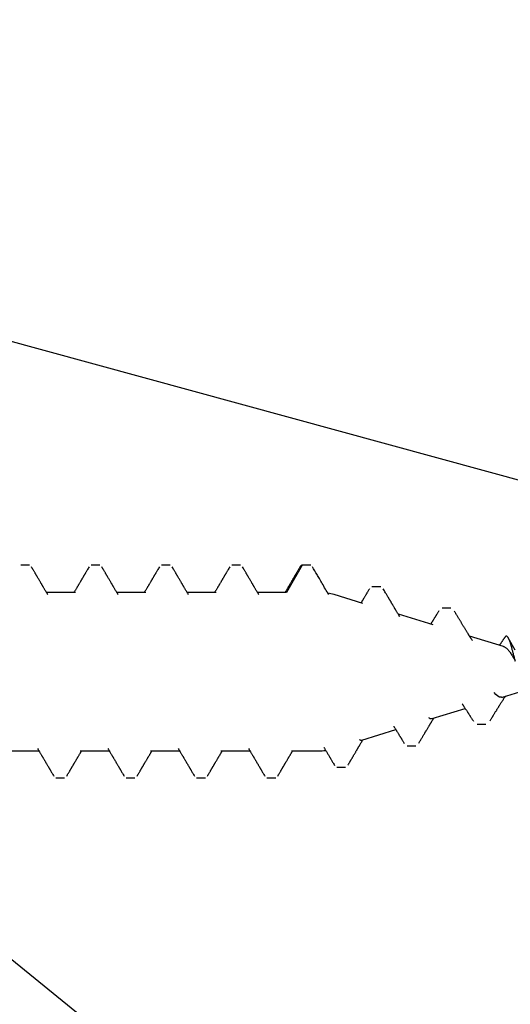
# Model space of a CAD drawing. Units: inches. Extents: x -0.1 to 32.4, y 0 to 43.6.
# Drawn here: x 22.5 to 23, y 11.3 to 12.3 of the extents above; entities that cross this region are included whole.
import ezdxf
from ezdxf import colors
from ezdxf.entities.mleader import LeaderData, LeaderLine
from ezdxf.math import Vec2, Vec3

# ---------------------------------------------------------------- set-up
doc = ezdxf.new("R2010")
doc.units = ezdxf.units.IN
doc.header["$LTSCALE"] = 0.5
doc.header["$MEASUREMENT"] = 0
for name, color, linetype in [('Arcadia-Dim', 4, 'Continuous'), ('Arcadia-Shade', 8, 'Continuous'), ('Arcadia-Text', 3, 'Continuous')]:
    doc.layers.add(name, color=color, linetype=linetype)
doc.styles.get("Standard").update_dxf_attribs({"font": 'ARIALN.TTF'})
doc.dimstyles.get("Standard").update_dxf_attribs({"dimscale": 0, "dimtxt": 0.046875, "dimasz": 0.0625, "dimexe": 0.0625, "dimexo": 0.0625, "dimgap": 0.09, "dimtad": 0, "dimtih": 1, "dimtoh": 1, "dimdec": 4, "dimzin": 0, "dimdsep": 46, "dimlunit": 4, "dimtxsty": 'Standard', "dimcen": 0.046875, "dimadec": 0, "dimazin": 0, "dimtfac": 1, "dimtdec": 4, "dimtofl": 0, "dimtmove": 0, "dimatfit": 3, "dimfxl": 1, "dimtolj": 1, "dimtzin": 0, "dimarcsym": 0})

# ---------------------------------------------------------------- blocks, each defined once
blk = doc.blocks.new('A$Ca50cc576')
at = {"layer": 'Arcadia-Shade', "lineweight": -3}
for p, q in [((0.82709, 0.3205), (0.81816, 0.3205)), ((0.82709, 0.3205), (0.81816, 0.3205)), ((0.89852, 0.3205), (0.88959, 0.3205)), ((0.89852, 0.3205), (0.88959, 0.3205)), ((0.96995, 0.3205), (0.96102, 0.3205)), ((0.96995, 0.3205), (0.96102, 0.3205)), ((1.04137, 0.3205), (1.03245, 0.3205)), ((1.04137, 0.3205), (1.03245, 0.3205)), ((1.10387, 0.3205), (1.08797, 0.29296)), ((1.1128, 0.3205), (1.10387, 0.3205)), ((0.87369, 0.29296), (0.84433, 0.29296)), ((0.94512, 0.29296), (0.91576, 0.29296)), ((1.01655, 0.29296), (0.98719, 0.29296)), ((1.08797, 0.29296), (1.05862, 0.29296)), ((1.16552, 0.2817), (1.13636, 0.29062)), ((1.18377, 0.29873), (1.17484, 0.29873)), ((1.23696, 0.25986), (1.20167, 0.27065)), ((1.25502, 0.2769), (1.2461, 0.2769)), ((1.30837, 0.23803), (1.27394, 0.24856)), ((1.27646, 0.24453), (1.27674, 0.24411)), ((1.32045, 0.23434), (1.31335, 0.24662)), ((1.30727, 0.18663), (1.39188, 0.2125)), ((1.23585, 0.1648), (1.26954, 0.1751)), ((1.16442, 0.14296), (1.19912, 0.15357)), ((1.28171, 0.15898), (1.29063, 0.15898)), ((0.80727, 0.13204), (0.83663, 0.13204)), ((0.8787, 0.13204), (0.90806, 0.13204)), ((0.95013, 0.13204), (0.97949, 0.13204)), ((1.02156, 0.13204), (1.05091, 0.13204)), ((1.09299, 0.13204), (1.1207, 0.13204)), ((1.21048, 0.13721), (1.21941, 0.13721)), ((1.13918, 0.11536), (1.14811, 0.11536)), ((0.85387, 0.1045), (0.8628, 0.1045)), ((0.9253, 0.1045), (0.93423, 0.1045)), ((0.99673, 0.1045), (1.00566, 0.1045)), ((1.06816, 0.1045), (1.07709, 0.1045))]:
    blk.add_line(p, q, dxfattribs=at)
for centre, start, end in [((1.1207, 0.23939), 73, 79.86376), ((1.1207, 0.18561), 270, 277.65225)]:
    blk.add_arc(centre, 0.05357, start, end, dxfattribs=at)
for points, knots in [([(1.10387, 0.3205), (1.10371, 0.32048), (1.10338, 0.32044), (1.10288, 0.32011), (1.10238, 0.31956), (1.10202, 0.31908), (1.10184, 0.31874), (1.10183, 0.31872)], [0, 0, 0, 0, 0.243829, 0.489164, 0.73577, 0.983401, 1, 1, 1, 1]), ([(0.84575, 0.29058), (0.84559, 0.29085), (0.84513, 0.29162), (0.84439, 0.29286), (0.84356, 0.29427), (0.84277, 0.29559), (0.84206, 0.29679), (0.84149, 0.29775), (0.84107, 0.29847), (0.84073, 0.29903), (0.84037, 0.29964), (0.83994, 0.30037), (0.83946, 0.30118), (0.83898, 0.302), (0.83844, 0.3029), (0.83784, 0.30392), (0.83714, 0.30511), (0.83639, 0.30638), (0.83561, 0.3077), (0.83499, 0.30876), (0.83455, 0.3095), (0.83431, 0.30992), (0.83413, 0.31023), (0.83398, 0.31047), (0.83384, 0.31071), (0.83365, 0.31104), (0.83335, 0.31154), (0.83294, 0.31225), (0.83239, 0.31318), (0.83173, 0.3143), (0.83096, 0.3156), (0.83009, 0.3171), (0.82946, 0.31816), (0.82913, 0.31872)], [0, 0, 0, 0, 0.028691, 0.082189, 0.132336, 0.179536, 0.223353, 0.260584, 0.281576, 0.299675, 0.320839, 0.347075, 0.377408, 0.406689, 0.434169, 0.47423, 0.515266, 0.560908, 0.609887, 0.655673, 0.673521, 0.688831, 0.700336, 0.70655, 0.71447, 0.726137, 0.741552, 0.767938, 0.800993, 0.84072, 0.887127, 0.940217, 1, 1, 1, 1]), ([(0.88754, 0.31872), (0.88722, 0.31817), (0.8866, 0.31712), (0.88575, 0.31566), (0.88501, 0.31441), (0.8844, 0.31337), (0.88391, 0.31254), (0.88352, 0.31188), (0.88319, 0.31132), (0.88288, 0.31079), (0.88256, 0.31025), (0.88223, 0.30968), (0.88182, 0.30899), (0.88136, 0.30821), (0.88086, 0.30737), (0.88039, 0.30657), (0.87994, 0.3058), (0.87948, 0.30502), (0.87898, 0.30417), (0.87843, 0.30324), (0.87785, 0.30226), (0.87732, 0.30135), (0.87687, 0.3006), (0.87657, 0.3001), (0.87638, 0.29976), (0.87622, 0.2995), (0.87602, 0.29917), (0.87575, 0.29871), (0.87541, 0.29812), (0.87495, 0.29735), (0.87437, 0.29638), (0.87366, 0.29519), (0.87298, 0.29403), (0.87252, 0.29326), (0.87234, 0.29296)], [0, 0, 0, 0, 0.06464, 0.121297, 0.16998, 0.210694, 0.242289, 0.266549, 0.287044, 0.307648, 0.328362, 0.350081, 0.373609, 0.408317, 0.44134, 0.471751, 0.501262, 0.530399, 0.563174, 0.599584, 0.639571, 0.67642, 0.705521, 0.72688, 0.735765, 0.744132, 0.757127, 0.774978, 0.797683, 0.825239, 0.864702, 0.911135, 0.964526, 1, 1, 1, 1]), ([(0.91718, 0.29058), (0.91702, 0.29085), (0.91656, 0.29162), (0.91582, 0.29286), (0.91498, 0.29427), (0.9142, 0.29559), (0.91349, 0.29679), (0.91292, 0.29775), (0.9125, 0.29847), (0.91216, 0.29903), (0.9118, 0.29964), (0.91137, 0.30037), (0.91089, 0.30118), (0.91041, 0.302), (0.90987, 0.3029), (0.90927, 0.30392), (0.90857, 0.30511), (0.90782, 0.30638), (0.90704, 0.3077), (0.90642, 0.30876), (0.90598, 0.3095), (0.90574, 0.30992), (0.90555, 0.31023), (0.90541, 0.31047), (0.90527, 0.31071), (0.90508, 0.31104), (0.90478, 0.31154), (0.90437, 0.31225), (0.90382, 0.31318), (0.90316, 0.3143), (0.90239, 0.3156), (0.90151, 0.3171), (0.90089, 0.31816), (0.90056, 0.31872)], [0, 0, 0, 0, 0.028691, 0.082189, 0.132336, 0.179536, 0.223353, 0.260584, 0.281576, 0.299675, 0.320839, 0.347075, 0.377408, 0.406689, 0.434169, 0.47423, 0.515266, 0.560908, 0.609887, 0.655673, 0.673521, 0.688831, 0.700336, 0.70655, 0.71447, 0.726137, 0.741552, 0.767938, 0.800993, 0.84072, 0.887127, 0.940217, 1, 1, 1, 1]), ([(0.95897, 0.31872), (0.95865, 0.31817), (0.95803, 0.31712), (0.95717, 0.31566), (0.95644, 0.31441), (0.95583, 0.31337), (0.95534, 0.31254), (0.95495, 0.31188), (0.95462, 0.31132), (0.95431, 0.31079), (0.95399, 0.31025), (0.95366, 0.30968), (0.95325, 0.30899), (0.95279, 0.30821), (0.95229, 0.30737), (0.95182, 0.30657), (0.95137, 0.3058), (0.95091, 0.30502), (0.95041, 0.30417), (0.94986, 0.30324), (0.94928, 0.30226), (0.94874, 0.30135), (0.9483, 0.3006), (0.948, 0.3001), (0.9478, 0.29976), (0.94765, 0.2995), (0.94745, 0.29917), (0.94718, 0.29871), (0.94683, 0.29812), (0.94638, 0.29735), (0.9458, 0.29638), (0.94509, 0.29519), (0.9444, 0.29403), (0.94395, 0.29326), (0.94377, 0.29296)], [0, 0, 0, 0, 0.0646402, 0.1212974, 0.1699796, 0.2106939, 0.2422885, 0.2665493, 0.287044, 0.3076475, 0.3283623, 0.3500809, 0.3736094, 0.4083171, 0.4413402, 0.4717512, 0.5012623, 0.5303987, 0.5631738, 0.5995844, 0.6395707, 0.6764202, 0.7055213, 0.7268797, 0.7357649, 0.7441324, 0.7571269, 0.7749781, 0.7976834, 0.825239, 0.8647022, 0.9111346, 0.964526, 1, 1, 1, 1]), ([(0.98861, 0.29058), (0.98845, 0.29085), (0.98799, 0.29162), (0.98725, 0.29286), (0.98641, 0.29427), (0.98563, 0.29559), (0.98492, 0.29679), (0.98435, 0.29775), (0.98393, 0.29847), (0.98359, 0.29903), (0.98323, 0.29964), (0.9828, 0.30037), (0.98232, 0.30118), (0.98184, 0.302), (0.9813, 0.3029), (0.9807, 0.30392), (0.98, 0.30511), (0.97925, 0.30638), (0.97847, 0.3077), (0.97785, 0.30876), (0.97741, 0.3095), (0.97717, 0.30992), (0.97698, 0.31023), (0.97684, 0.31047), (0.9767, 0.31071), (0.9765, 0.31104), (0.97621, 0.31154), (0.9758, 0.31225), (0.97525, 0.31318), (0.97459, 0.3143), (0.97382, 0.3156), (0.97294, 0.3171), (0.97232, 0.31816), (0.97199, 0.31872)], [0, 0, 0, 0, 0.028691, 0.082189, 0.132336, 0.179536, 0.223353, 0.260584, 0.281576, 0.299675, 0.320839, 0.347075, 0.377408, 0.406689, 0.434169, 0.47423, 0.515266, 0.560908, 0.609887, 0.655673, 0.673521, 0.688831, 0.700336, 0.70655, 0.71447, 0.726137, 0.741552, 0.767938, 0.800993, 0.84072, 0.887127, 0.940217, 1, 1, 1, 1]), ([(1.0304, 0.31872), (1.03007, 0.31817), (1.02946, 0.31712), (1.0286, 0.31566), (1.02787, 0.31441), (1.02725, 0.31337), (1.02677, 0.31254), (1.02638, 0.31188), (1.02605, 0.31132), (1.02574, 0.31079), (1.02542, 0.31025), (1.02508, 0.30968), (1.02468, 0.30899), (1.02422, 0.30821), (1.02372, 0.30737), (1.02325, 0.30657), (1.0228, 0.3058), (1.02234, 0.30502), (1.02184, 0.30417), (1.02128, 0.30324), (1.02071, 0.30226), (1.02017, 0.30135), (1.01973, 0.3006), (1.01943, 0.3001), (1.01923, 0.29976), (1.01908, 0.2995), (1.01888, 0.29917), (1.01861, 0.29871), (1.01826, 0.29812), (1.01781, 0.29735), (1.01723, 0.29638), (1.01652, 0.29519), (1.01583, 0.29403), (1.01538, 0.29326), (1.0152, 0.29296)], [0, 0, 0, 0, 0.06464, 0.121297, 0.16998, 0.210694, 0.242289, 0.266549, 0.287044, 0.307648, 0.328362, 0.350081, 0.373609, 0.408317, 0.44134, 0.471751, 0.501262, 0.530399, 0.563174, 0.599584, 0.639571, 0.67642, 0.705521, 0.72688, 0.735765, 0.744132, 0.757127, 0.774978, 0.797683, 0.825239, 0.864702, 0.911135, 0.964526, 1, 1, 1, 1]), ([(1.06003, 0.29058), (1.05987, 0.29085), (1.05942, 0.29162), (1.05868, 0.29286), (1.05784, 0.29427), (1.05706, 0.29559), (1.05634, 0.29679), (1.05578, 0.29775), (1.05535, 0.29847), (1.05502, 0.29903), (1.05466, 0.29964), (1.05423, 0.30037), (1.05375, 0.30118), (1.05327, 0.302), (1.05273, 0.3029), (1.05213, 0.30392), (1.05143, 0.30511), (1.05068, 0.30638), (1.0499, 0.3077), (1.04928, 0.30876), (1.04884, 0.3095), (1.04859, 0.30992), (1.04841, 0.31023), (1.04827, 0.31047), (1.04813, 0.31071), (1.04793, 0.31104), (1.04764, 0.31154), (1.04722, 0.31225), (1.04668, 0.31318), (1.04602, 0.3143), (1.04525, 0.3156), (1.04437, 0.3171), (1.04375, 0.31816), (1.04342, 0.31872)], [0, 0, 0, 0, 0.0286907, 0.0821894, 0.1323359, 0.1795358, 0.2233526, 0.2605838, 0.2815763, 0.2996755, 0.320839, 0.347075, 0.3774077, 0.4066888, 0.4341694, 0.47423, 0.5152655, 0.5609084, 0.6098873, 0.6556726, 0.6735211, 0.6888306, 0.7003359, 0.7065501, 0.7144698, 0.7261368, 0.7415519, 0.7679378, 0.8009925, 0.8407204, 0.8871266, 0.9402174, 1, 1, 1, 1]), ([(1.10183, 0.31872), (1.1015, 0.31817), (1.10089, 0.31712), (1.10003, 0.31566), (1.09929, 0.31441), (1.09868, 0.31337), (1.09819, 0.31254), (1.09781, 0.31188), (1.09748, 0.31132), (1.09717, 0.31079), (1.09685, 0.31025), (1.09651, 0.30968), (1.09611, 0.30899), (1.09565, 0.30821), (1.09515, 0.30737), (1.09468, 0.30657), (1.09423, 0.3058), (1.09376, 0.30502), (1.09327, 0.30417), (1.09271, 0.30324), (1.09214, 0.30226), (1.0916, 0.30135), (1.09116, 0.3006), (1.09086, 0.3001), (1.09066, 0.29976), (1.09051, 0.2995), (1.09031, 0.29917), (1.09004, 0.29871), (1.08969, 0.29812), (1.08923, 0.29735), (1.08866, 0.29638), (1.08795, 0.29519), (1.08726, 0.29403), (1.08681, 0.29326), (1.08663, 0.29296)], [0, 0, 0, 0, 0.06464, 0.121297, 0.16998, 0.210694, 0.242289, 0.266549, 0.287044, 0.307648, 0.328362, 0.350081, 0.373609, 0.408317, 0.44134, 0.471751, 0.501262, 0.530399, 0.563174, 0.599584, 0.639571, 0.67642, 0.705521, 0.72688, 0.735765, 0.744132, 0.757127, 0.774978, 0.797683, 0.825239, 0.864702, 0.911135, 0.964526, 1, 1, 1, 1]), ([(1.13098, 0.29066), (1.12877, 0.29443), (1.12559, 0.29983), (1.12162, 0.3066), (1.11834, 0.3122), (1.11603, 0.31617), (1.1145, 0.31878)], [0, 0, 0, 0, 0.402669, 0.577247, 0.721898, 1, 1, 1, 1]), ([(1.17235, 0.29664), (1.17204, 0.29613), (1.17148, 0.29519), (1.17071, 0.29391), (1.17008, 0.29285), (1.16961, 0.29206), (1.16928, 0.29151), (1.16904, 0.29111), (1.16882, 0.29075), (1.16844, 0.29012), (1.16791, 0.28923), (1.16721, 0.28807), (1.16661, 0.28708), (1.16614, 0.28629), (1.16582, 0.28576), (1.16556, 0.28534), (1.16534, 0.28496), (1.16506, 0.2845), (1.16466, 0.28384), (1.16419, 0.28306), (1.16385, 0.28251), (1.1637, 0.28226)], [0, 0, 0, 0, 0.105471, 0.194855, 0.268183, 0.325481, 0.359269, 0.383583, 0.407738, 0.435672, 0.513617, 0.59452, 0.67708, 0.721643, 0.75857, 0.787872, 0.810176, 0.83685, 0.88487, 0.947575, 1, 1, 1, 1]), ([(1.20324, 0.26802), (1.2029, 0.26859), (1.20226, 0.26966), (1.20136, 0.27117), (1.20057, 0.27249), (1.1999, 0.27361), (1.19935, 0.27453), (1.19894, 0.27523), (1.19865, 0.27572), (1.19846, 0.27603), (1.19832, 0.27627), (1.19817, 0.27652), (1.19798, 0.27684), (1.19762, 0.27745), (1.19712, 0.27829), (1.19652, 0.2793), (1.19597, 0.28023), (1.19549, 0.28104), (1.19505, 0.28178), (1.19463, 0.28248), (1.19421, 0.2832), (1.19377, 0.28395), (1.19331, 0.28472), (1.19288, 0.28546), (1.1925, 0.28609), (1.19218, 0.28663), (1.19188, 0.28715), (1.19151, 0.28777), (1.19101, 0.28862), (1.19035, 0.28973), (1.18954, 0.29111), (1.18859, 0.29272), (1.18752, 0.29454), (1.18676, 0.29583), (1.18636, 0.29651)], [0, 0, 0, 0, 0.0600756, 0.1132808, 0.1595957, 0.1990023, 0.2314851, 0.2570309, 0.2722292, 0.2831347, 0.2899087, 0.2977453, 0.3091265, 0.3240543, 0.3615932, 0.3979346, 0.4304295, 0.4590722, 0.4838818, 0.5078849, 0.5331919, 0.559259, 0.5865809, 0.6142891, 0.6369542, 0.6536403, 0.6703155, 0.6920945, 0.7189806, 0.759848, 0.8083741, 0.8645673, 0.9284384, 1, 1, 1, 1]), ([(1.24289, 0.27428), (1.24261, 0.27383), (1.2421, 0.27299), (1.2414, 0.27185), (1.24082, 0.2709), (1.24034, 0.27013), (1.23993, 0.26947), (1.23954, 0.26884), (1.23913, 0.26817), (1.23868, 0.26744), (1.2382, 0.26667), (1.23772, 0.2659), (1.23725, 0.26515), (1.23681, 0.26444), (1.23641, 0.2638), (1.23607, 0.26325), (1.23577, 0.26278), (1.23546, 0.26229), (1.23508, 0.26168), (1.23473, 0.26112), (1.2345, 0.26075), (1.23443, 0.26064)], [0, 0, 0, 0, 0.0989515, 0.1827573, 0.2514711, 0.3057263, 0.3530508, 0.396411, 0.4435149, 0.4995388, 0.5569226, 0.6132943, 0.6686553, 0.7225657, 0.770165, 0.8101259, 0.8424649, 0.8746329, 0.9188862, 0.9750957, 1, 1, 1, 1]), ([(1.27646, 0.24455), (1.2763, 0.24481), (1.27601, 0.24527), (1.27562, 0.24588), (1.27533, 0.24634), (1.27509, 0.24673), (1.27485, 0.24711), (1.27452, 0.24763), (1.27413, 0.24825), (1.27372, 0.24892), (1.2733, 0.24957), (1.27287, 0.25027), (1.27237, 0.25108), (1.27182, 0.25196), (1.27118, 0.253), (1.27049, 0.25412), (1.26976, 0.25531), (1.26904, 0.25648), (1.26832, 0.25766), (1.2676, 0.25884), (1.26691, 0.25998), (1.26625, 0.26106), (1.26561, 0.26212), (1.26495, 0.26321), (1.26431, 0.26428), (1.26369, 0.2653), (1.26307, 0.26634), (1.26239, 0.26746), (1.26167, 0.26866), (1.26103, 0.26973), (1.26045, 0.2707), (1.25989, 0.27163), (1.25924, 0.27272), (1.25877, 0.27351), (1.25852, 0.27393)], [0, 0, 0, 0, 0.0266785, 0.0476903, 0.0630129, 0.0744428, 0.0874405, 0.1023808, 0.1283254, 0.1509923, 0.1706139, 0.1959179, 0.2224047, 0.2534913, 0.2871001, 0.3286281, 0.3681687, 0.4088323, 0.4477812, 0.4890123, 0.5289405, 0.5647195, 0.5988539, 0.6372422, 0.6753112, 0.7071992, 0.741421, 0.7807755, 0.8215928, 0.8631063, 0.8891493, 0.9205074, 0.9574538, 1, 1, 1, 1]), ([(1.30983, 0.2473), (1.3097, 0.2471), (1.30941, 0.24667), (1.30896, 0.24601), (1.30849, 0.24531), (1.30801, 0.2446), (1.3075, 0.24384), (1.30696, 0.24305), (1.30641, 0.24226), (1.30592, 0.24154), (1.30548, 0.24092), (1.30507, 0.24032), (1.30469, 0.23978), (1.30443, 0.23942), (1.30433, 0.23927)], [0, 0, 0, 0, 0.072566, 0.158308, 0.246891, 0.332059, 0.421956, 0.52852, 0.626567, 0.718863, 0.79631, 0.862602, 0.941889, 1, 1, 1, 1]), ([(1.32045, 0.22314), (1.32028, 0.22376), (1.31995, 0.225), (1.31947, 0.22685), (1.31899, 0.2287), (1.31852, 0.23051), (1.31807, 0.23225), (1.31762, 0.23394), (1.31719, 0.23558), (1.31675, 0.23719), (1.3163, 0.23875), (1.31585, 0.24026), (1.3154, 0.24167), (1.31494, 0.243), (1.31448, 0.24423), (1.31401, 0.24536), (1.31354, 0.24631), (1.31307, 0.24711), (1.3126, 0.24774), (1.31213, 0.24818), (1.31166, 0.24841), (1.31119, 0.24845), (1.31071, 0.24826), (1.31025, 0.24789), (1.30997, 0.24748), (1.30984, 0.24729)], [0, 0, 0, 0, 0.035732, 0.071468, 0.108225, 0.144984, 0.18118, 0.217377, 0.25442, 0.291466, 0.331916, 0.37237, 0.413736, 0.455103, 0.500964, 0.546825, 0.593804, 0.640785, 0.690874, 0.740965, 0.792237, 0.843511, 0.899138, 0.954768, 1, 1, 1, 1]), ([(1.30837, 0.23802), (1.30871, 0.2379), (1.30939, 0.23766), (1.31043, 0.23702), (1.31149, 0.23619), (1.31258, 0.23514), (1.31366, 0.23391), (1.31473, 0.23252), (1.3158, 0.23099), (1.31689, 0.2293), (1.31804, 0.22741), (1.31922, 0.22537), (1.32004, 0.22389), (1.32045, 0.22314)], [0, 0, 0, 0, 0.089383, 0.179381, 0.269379, 0.362162, 0.454942, 0.542101, 0.629256, 0.719171, 0.809086, 0.904093, 1, 1, 1, 1]), ([(1.2948, 0.16252), (1.29506, 0.16296), (1.29555, 0.16377), (1.29623, 0.16488), (1.29678, 0.1658), (1.29724, 0.16655), (1.29764, 0.16719), (1.298, 0.1678), (1.29847, 0.16856), (1.29904, 0.16949), (1.29974, 0.17064), (1.30046, 0.1718), (1.30116, 0.17294), (1.30182, 0.17399), (1.30243, 0.17498), (1.303, 0.1759), (1.30357, 0.1768), (1.30416, 0.17774), (1.30482, 0.17879), (1.30551, 0.17989), (1.30619, 0.18094), (1.30679, 0.18189), (1.30737, 0.18279), (1.30797, 0.18372), (1.30861, 0.18471), (1.30921, 0.18564), (1.30977, 0.18648), (1.31019, 0.18712), (1.31044, 0.18749), (1.31053, 0.18763)], [0, 0, 0, 0, 0.0519012, 0.0958418, 0.1318511, 0.1600059, 0.1846333, 0.2084703, 0.2316533, 0.2744809, 0.3189548, 0.3679763, 0.4128061, 0.4542654, 0.4933812, 0.5300918, 0.5637734, 0.6010625, 0.6422694, 0.6892921, 0.7330169, 0.7691453, 0.8026525, 0.842019, 0.8806911, 0.9229213, 0.9538348, 0.9832892, 1, 1, 1, 1]), ([(1.30634, 0.18644), (1.30665, 0.18647), (1.30696, 0.18651), (1.30727, 0.18663), (1.30727, 0.18664)], [0, 0, 0, 0, 0.99509, 1, 1, 1, 1]), ([(1.26646, 0.17973), (1.26647, 0.17971), (1.2666, 0.17952), (1.26686, 0.17914), (1.26723, 0.17858), (1.26762, 0.178), (1.26797, 0.17748), (1.2684, 0.17682), (1.26895, 0.176), (1.26964, 0.17495), (1.27038, 0.17382), (1.27109, 0.17273), (1.27171, 0.17178), (1.2722, 0.17102), (1.27261, 0.17038), (1.273, 0.16978), (1.27342, 0.16913), (1.2739, 0.16837), (1.27445, 0.16751), (1.27505, 0.16657), (1.27567, 0.16559), (1.27635, 0.16452), (1.27709, 0.16334), (1.27762, 0.1625), (1.2779, 0.16205)], [0, 0, 0, 0, 0.004052, 0.031531, 0.066335, 0.100511, 0.129811, 0.156805, 0.212394, 0.27115, 0.335082, 0.405838, 0.455961, 0.497816, 0.533059, 0.564807, 0.600082, 0.643225, 0.692869, 0.745452, 0.800806, 0.859064, 0.924701, 1, 1, 1, 1]), ([(1.22241, 0.13976), (1.22267, 0.14021), (1.22321, 0.14111), (1.224, 0.14246), (1.22477, 0.14376), (1.22548, 0.14495), (1.22611, 0.14601), (1.2267, 0.14701), (1.22727, 0.14796), (1.22784, 0.14892), (1.22837, 0.14981), (1.22884, 0.1506), (1.22923, 0.15126), (1.2296, 0.15188), (1.23004, 0.15262), (1.23055, 0.15347), (1.23118, 0.15451), (1.23184, 0.15562), (1.23251, 0.15674), (1.23307, 0.15768), (1.23347, 0.15834), (1.23374, 0.15879), (1.23395, 0.15915), (1.23423, 0.15961), (1.23458, 0.16019), (1.23498, 0.16084), (1.23537, 0.1615), (1.23589, 0.16235), (1.23649, 0.16334), (1.23713, 0.1644), (1.23752, 0.16505), (1.23771, 0.16535), (1.23772, 0.16537)], [0, 0, 0, 0, 0.052494, 0.105561, 0.157687, 0.20423, 0.244873, 0.281024, 0.321203, 0.355862, 0.393222, 0.42521, 0.449144, 0.469759, 0.498692, 0.534818, 0.569868, 0.620811, 0.664554, 0.701165, 0.730736, 0.741725, 0.754525, 0.772561, 0.795828, 0.822945, 0.848877, 0.87316, 0.923424, 0.964829, 0.997887, 1, 1, 1, 1]), ([(1.23233, 0.16604), (1.23264, 0.16576), (1.23325, 0.16519), (1.23417, 0.16476), (1.23504, 0.16461), (1.2356, 0.16476), (1.23585, 0.16482)], [0, 0, 0, 0, 0.2649536, 0.5284533, 0.7904998, 1, 1, 1, 1]), ([(1.19701, 0.15697), (1.19707, 0.15688), (1.19733, 0.15647), (1.19779, 0.15572), (1.19838, 0.15476), (1.19895, 0.15383), (1.19946, 0.153), (1.19996, 0.15219), (1.20049, 0.15134), (1.20107, 0.15038), (1.20169, 0.14937), (1.20232, 0.14834), (1.20285, 0.14747), (1.20328, 0.14676), (1.2036, 0.14624), (1.2039, 0.14575), (1.20417, 0.1453), (1.20444, 0.14485), (1.20475, 0.14435), (1.20513, 0.14372), (1.20561, 0.14292), (1.2062, 0.14195), (1.2069, 0.1408), (1.20739, 0.13997), (1.20766, 0.13953)], [0, 0, 0, 0, 0.015521, 0.071831, 0.128685, 0.181046, 0.23261, 0.271433, 0.321555, 0.378855, 0.436352, 0.495098, 0.555558, 0.587097, 0.617098, 0.645048, 0.670944, 0.694785, 0.721706, 0.757301, 0.802911, 0.858551, 0.92424, 1, 1, 1, 1]), ([(1.15041, 0.11733), (1.15061, 0.11767), (1.15099, 0.11832), (1.15151, 0.11922), (1.15196, 0.11998), (1.15234, 0.12062), (1.15263, 0.12113), (1.15285, 0.12151), (1.15302, 0.12179), (1.15322, 0.12213), (1.15351, 0.12262), (1.15393, 0.12334), (1.15442, 0.12417), (1.15494, 0.12506), (1.15547, 0.12597), (1.156, 0.12687), (1.15655, 0.12781), (1.15711, 0.12876), (1.1577, 0.12977), (1.15834, 0.13084), (1.15901, 0.13198), (1.15964, 0.13307), (1.1602, 0.134), (1.16061, 0.13471), (1.16093, 0.13524), (1.16113, 0.1356), (1.16128, 0.13584), (1.16141, 0.13607), (1.16161, 0.13641), (1.16189, 0.13688), (1.16225, 0.13749), (1.16274, 0.13831), (1.16335, 0.13935), (1.16411, 0.14063), (1.16491, 0.14199), (1.16546, 0.14292), (1.16572, 0.14336)], [0, 0, 0, 0, 0.039925, 0.074409, 0.103454, 0.127064, 0.148641, 0.16201, 0.170409, 0.180739, 0.201332, 0.227251, 0.263321, 0.297678, 0.329446, 0.367939, 0.40184, 0.437085, 0.477809, 0.517489, 0.561267, 0.609094, 0.642451, 0.669427, 0.690026, 0.704252, 0.710209, 0.717853, 0.730819, 0.749104, 0.772706, 0.801619, 0.843318, 0.892649, 0.949597, 1, 1, 1, 1]), ([(1.1622, 0.14361), (1.16244, 0.14342), (1.1629, 0.14305), (1.16361, 0.14286), (1.16411, 0.14284), (1.16438, 0.14296), (1.16442, 0.14298)], [0, 0, 0, 0, 0.318021, 0.635097, 0.951227, 1, 1, 1, 1]), ([(0.83522, 0.13441), (0.83557, 0.13383), (0.83622, 0.13273), (0.83713, 0.13119), (0.83792, 0.12986), (0.83859, 0.12873), (0.83913, 0.12782), (0.83955, 0.12712), (0.83984, 0.12663), (0.84004, 0.12629), (0.8402, 0.12602), (0.8404, 0.12568), (0.8407, 0.12518), (0.8411, 0.12449), (0.8416, 0.12364), (0.84214, 0.12273), (0.84268, 0.12182), (0.84316, 0.12101), (0.84361, 0.12024), (0.84408, 0.11945), (0.84459, 0.11858), (0.84514, 0.11765), (0.84569, 0.11671), (0.84622, 0.11581), (0.84664, 0.11511), (0.84692, 0.11462), (0.84711, 0.11431), (0.84732, 0.11395), (0.84762, 0.11344), (0.84804, 0.11273), (0.84857, 0.11183), (0.84922, 0.11072), (0.84999, 0.10942), (0.85087, 0.10791), (0.8515, 0.10685), (0.85183, 0.10628)], [0, 0, 0, 0, 0.062101, 0.116902, 0.164389, 0.204551, 0.237378, 0.261555, 0.279227, 0.290388, 0.297458, 0.307676, 0.326551, 0.351661, 0.380826, 0.416948, 0.449202, 0.477583, 0.503206, 0.531323, 0.562288, 0.5961, 0.630242, 0.662323, 0.691699, 0.705002, 0.714257, 0.725286, 0.743362, 0.768486, 0.800663, 0.839897, 0.886193, 0.939558, 1, 1, 1, 1]), ([(0.86485, 0.10628), (0.86516, 0.10681), (0.86574, 0.1078), (0.86657, 0.10921), (0.86729, 0.11044), (0.86791, 0.11148), (0.86842, 0.11236), (0.86885, 0.11308), (0.8692, 0.11369), (0.86953, 0.11424), (0.86986, 0.1148), (0.87019, 0.11537), (0.87055, 0.11598), (0.87093, 0.11662), (0.87134, 0.11731), (0.87175, 0.11801), (0.87215, 0.1187), (0.87257, 0.1194), (0.87303, 0.12019), (0.87355, 0.12106), (0.8741, 0.12199), (0.87464, 0.12291), (0.87515, 0.12377), (0.87558, 0.12449), (0.8759, 0.12504), (0.87617, 0.1255), (0.87648, 0.12603), (0.8769, 0.12674), (0.87742, 0.12761), (0.87797, 0.12855), (0.87851, 0.12945), (0.879, 0.13028), (0.87946, 0.13105), (0.8798, 0.13163), (0.88, 0.13196), (0.88005, 0.13204)], [0, 0, 0, 0, 0.061447, 0.115956, 0.163535, 0.204189, 0.237923, 0.2659, 0.287648, 0.308876, 0.330201, 0.352, 0.37557, 0.401019, 0.426839, 0.456251, 0.482217, 0.506934, 0.537513, 0.574492, 0.608313, 0.646072, 0.68113, 0.709113, 0.730026, 0.744118, 0.763452, 0.791168, 0.827217, 0.864956, 0.900341, 0.932578, 0.961676, 0.990403, 1, 1, 1, 1]), ([(0.90665, 0.13441), (0.907, 0.13383), (0.90765, 0.13273), (0.90856, 0.13119), (0.90935, 0.12986), (0.91002, 0.12873), (0.91056, 0.12782), (0.91097, 0.12712), (0.91127, 0.12663), (0.91147, 0.12629), (0.91162, 0.12602), (0.91183, 0.12568), (0.91213, 0.12518), (0.91253, 0.12449), (0.91303, 0.12364), (0.91357, 0.12273), (0.91411, 0.12182), (0.91459, 0.12101), (0.91504, 0.12024), (0.91551, 0.11945), (0.91602, 0.11858), (0.91657, 0.11765), (0.91712, 0.11671), (0.91765, 0.11581), (0.91806, 0.11511), (0.91835, 0.11462), (0.91854, 0.11431), (0.91875, 0.11395), (0.91905, 0.11344), (0.91946, 0.11273), (0.92, 0.11183), (0.92065, 0.11072), (0.92141, 0.10942), (0.9223, 0.10791), (0.92292, 0.10685), (0.92326, 0.10628)], [0, 0, 0, 0, 0.062101, 0.116902, 0.164389, 0.204551, 0.237378, 0.261555, 0.279227, 0.290388, 0.297458, 0.307676, 0.326551, 0.351661, 0.380826, 0.416948, 0.449202, 0.477583, 0.503206, 0.531323, 0.562288, 0.5961, 0.630242, 0.662323, 0.691699, 0.705002, 0.714257, 0.725286, 0.743362, 0.768486, 0.800663, 0.839897, 0.886193, 0.939558, 1, 1, 1, 1]), ([(0.93628, 0.10628), (0.93659, 0.10681), (0.93717, 0.1078), (0.938, 0.10921), (0.93872, 0.11044), (0.93933, 0.11148), (0.93985, 0.11236), (0.94027, 0.11308), (0.94063, 0.11369), (0.94096, 0.11424), (0.94128, 0.1148), (0.94162, 0.11537), (0.94198, 0.11598), (0.94236, 0.11662), (0.94277, 0.11731), (0.94318, 0.11801), (0.94358, 0.1187), (0.944, 0.1194), (0.94446, 0.12019), (0.94498, 0.12106), (0.94553, 0.12199), (0.94607, 0.12291), (0.94658, 0.12377), (0.947, 0.12449), (0.94732, 0.12504), (0.9476, 0.1255), (0.94791, 0.12603), (0.94833, 0.12674), (0.94885, 0.12761), (0.9494, 0.12855), (0.94994, 0.12945), (0.95043, 0.13028), (0.95089, 0.13105), (0.95123, 0.13163), (0.95143, 0.13196), (0.95148, 0.13204)], [0, 0, 0, 0, 0.0614468, 0.1159561, 0.1635347, 0.2041886, 0.2379226, 0.2659004, 0.2876477, 0.3088758, 0.3302014, 0.3520003, 0.3755697, 0.4010187, 0.4268387, 0.4562511, 0.4822167, 0.5069343, 0.5375131, 0.5744918, 0.6083128, 0.6460715, 0.6811297, 0.7091129, 0.730026, 0.7441179, 0.7634521, 0.7911685, 0.8272167, 0.864956, 0.9003413, 0.932578, 0.9616758, 0.9904033, 1, 1, 1, 1]), ([(0.97808, 0.13441), (0.97842, 0.13383), (0.97907, 0.13273), (0.97999, 0.13119), (0.98078, 0.12986), (0.98145, 0.12873), (0.98199, 0.12782), (0.9824, 0.12712), (0.9827, 0.12663), (0.9829, 0.12629), (0.98305, 0.12602), (0.98325, 0.12568), (0.98355, 0.12518), (0.98396, 0.12449), (0.98446, 0.12364), (0.985, 0.12273), (0.98554, 0.12182), (0.98601, 0.12101), (0.98647, 0.12024), (0.98694, 0.11945), (0.98745, 0.11858), (0.988, 0.11765), (0.98855, 0.11671), (0.98908, 0.11581), (0.98949, 0.11511), (0.98978, 0.11462), (0.98997, 0.11431), (0.99018, 0.11395), (0.99048, 0.11344), (0.99089, 0.11273), (0.99143, 0.11183), (0.99208, 0.11072), (0.99284, 0.10942), (0.99373, 0.10791), (0.99435, 0.10685), (0.99469, 0.10628)], [0, 0, 0, 0, 0.062101, 0.116902, 0.164389, 0.204551, 0.237378, 0.261555, 0.279227, 0.290388, 0.297458, 0.307676, 0.326551, 0.351661, 0.380826, 0.416948, 0.449202, 0.477583, 0.503206, 0.531323, 0.562288, 0.5961, 0.630242, 0.662323, 0.691699, 0.705002, 0.714257, 0.725286, 0.743362, 0.768486, 0.800663, 0.839897, 0.886193, 0.939558, 1, 1, 1, 1]), ([(1.0077, 0.10628), (1.00801, 0.10681), (1.0086, 0.1078), (1.00943, 0.10921), (1.01015, 0.11044), (1.01076, 0.11148), (1.01128, 0.11236), (1.0117, 0.11308), (1.01206, 0.11369), (1.01239, 0.11424), (1.01271, 0.1148), (1.01305, 0.11537), (1.01341, 0.11598), (1.01379, 0.11662), (1.0142, 0.11731), (1.01461, 0.11801), (1.01501, 0.1187), (1.01542, 0.1194), (1.01589, 0.12019), (1.01641, 0.12106), (1.01696, 0.12199), (1.0175, 0.12291), (1.01801, 0.12377), (1.01843, 0.12449), (1.01875, 0.12504), (1.01903, 0.1255), (1.01934, 0.12603), (1.01976, 0.12674), (1.02028, 0.12761), (1.02083, 0.12855), (1.02137, 0.12945), (1.02186, 0.13028), (1.02232, 0.13105), (1.02266, 0.13163), (1.02286, 0.13196), (1.0229, 0.13204)], [0, 0, 0, 0, 0.061447, 0.115956, 0.163535, 0.204189, 0.237923, 0.2659, 0.287648, 0.308876, 0.330201, 0.352, 0.37557, 0.401019, 0.426839, 0.456251, 0.482217, 0.506934, 0.537513, 0.574492, 0.608313, 0.646072, 0.68113, 0.709113, 0.730026, 0.744118, 0.763452, 0.791168, 0.827217, 0.864956, 0.900341, 0.932578, 0.961676, 0.990403, 1, 1, 1, 1]), ([(1.04951, 0.13441), (1.04985, 0.13383), (1.0505, 0.13273), (1.05142, 0.13119), (1.05221, 0.12986), (1.05288, 0.12873), (1.05342, 0.12782), (1.05383, 0.12712), (1.05413, 0.12663), (1.05432, 0.12629), (1.05448, 0.12602), (1.05468, 0.12568), (1.05498, 0.12518), (1.05539, 0.12449), (1.05589, 0.12364), (1.05643, 0.12273), (1.05697, 0.12182), (1.05744, 0.12101), (1.0579, 0.12024), (1.05837, 0.11945), (1.05888, 0.11858), (1.05943, 0.11765), (1.05998, 0.11671), (1.06051, 0.11581), (1.06092, 0.11511), (1.06121, 0.11462), (1.06139, 0.11431), (1.06161, 0.11395), (1.06191, 0.11344), (1.06232, 0.11273), (1.06285, 0.11183), (1.0635, 0.11072), (1.06427, 0.10942), (1.06515, 0.10791), (1.06578, 0.10685), (1.06611, 0.10628)], [0, 0, 0, 0, 0.0621007, 0.1169016, 0.1643892, 0.2045513, 0.2373776, 0.2615555, 0.279227, 0.2903882, 0.2974581, 0.3076758, 0.3265511, 0.3516609, 0.3808262, 0.4169483, 0.4492018, 0.4775829, 0.5032064, 0.5313235, 0.5622876, 0.5961002, 0.6302421, 0.6623233, 0.6916986, 0.7050018, 0.7142571, 0.7252861, 0.7433615, 0.768486, 0.800663, 0.8398969, 0.8861932, 0.9395583, 1, 1, 1, 1]), ([(1.07913, 0.10628), (1.07944, 0.10681), (1.08003, 0.1078), (1.08085, 0.10921), (1.08158, 0.11044), (1.08219, 0.11148), (1.08271, 0.11236), (1.08313, 0.11308), (1.08349, 0.11369), (1.08382, 0.11424), (1.08414, 0.1148), (1.08448, 0.11537), (1.08484, 0.11598), (1.08522, 0.11662), (1.08562, 0.11731), (1.08604, 0.11801), (1.08644, 0.1187), (1.08685, 0.1194), (1.08732, 0.12019), (1.08783, 0.12106), (1.08838, 0.12199), (1.08892, 0.12291), (1.08944, 0.12377), (1.08986, 0.12449), (1.09018, 0.12504), (1.09046, 0.1255), (1.09077, 0.12603), (1.09119, 0.12674), (1.09171, 0.12761), (1.09226, 0.12855), (1.0928, 0.12945), (1.09329, 0.13028), (1.09375, 0.13105), (1.09409, 0.13163), (1.09428, 0.13196), (1.09433, 0.13204)], [0, 0, 0, 0, 0.061447, 0.115956, 0.163535, 0.204189, 0.237923, 0.2659, 0.287648, 0.308876, 0.330201, 0.352, 0.37557, 0.401019, 0.426839, 0.456251, 0.482217, 0.506934, 0.537513, 0.574492, 0.608313, 0.646072, 0.68113, 0.709113, 0.730026, 0.744118, 0.763452, 0.791168, 0.827217, 0.864956, 0.900341, 0.932578, 0.961676, 0.990403, 1, 1, 1, 1]), ([(1.12606, 0.13549), (1.12613, 0.13538), (1.12639, 0.13494), (1.12685, 0.13417), (1.12743, 0.1332), (1.128, 0.13225), (1.12864, 0.13119), (1.12936, 0.12998), (1.13018, 0.1286), (1.13099, 0.12725), (1.13164, 0.12617), (1.13213, 0.12535), (1.13249, 0.12473), (1.13293, 0.124), (1.13348, 0.12308), (1.13416, 0.12194), (1.13497, 0.12057), (1.13591, 0.11898), (1.13659, 0.11785), (1.13695, 0.11724)], [0, 0, 0, 0, 0.019216, 0.071727, 0.127211, 0.179365, 0.228417, 0.302362, 0.378767, 0.453943, 0.524351, 0.556999, 0.588077, 0.626194, 0.676505, 0.739024, 0.813767, 0.900752, 1, 1, 1, 1])]:
    blk.add_open_spline(points, degree=3, knots=knots, dxfattribs=at)
blk.add_open_spline([(1.30634, 0.18644), (1.30388, 0.18615), (1.30141, 0.18782), (1.29894, 0.19138)], degree=3, dxfattribs=at)
blk = doc.blocks.new('*D77')
at = {"layer": 'Arcadia-Dim', "color": 0, "lineweight": -2}
for p, q in [((21.31415, 12.3213), (21.31415, 9.75418)), ((21.93851, 10.22037), (21.93851, 9.75418)), ((21.06415, 10.00418), (20.81415, 10.00418)), ((22.18851, 10.00418), (22.61296, 10.00418))]:
    blk.add_line(p, q, dxfattribs=at)
at = {"layer": 'Arcadia-Dim', "color": 0, "lineweight": -3}
for points in [[(21.06415, 10.04585), (21.06415, 9.96251), (21.31415, 10.00418)], [(22.18851, 10.04585), (22.18851, 9.96251), (21.93851, 10.00418)]]:
    blk.add_solid(points, dxfattribs=at)
at = {"layer": 'Defpoints', "color": 0, "lineweight": -3}
for p in [(21.31415, 12.5713), (21.93851, 10.47037), (21.31415, 10.00418)]:
    blk.add_point(p, dxfattribs=at)
at = {"layer": 'Arcadia-Dim', "color": 0, "lineweight": -3, "insert": (23.70639, 10.00418), "char_height": 0.1875, "attachment_point": 5}
blk.add_mtext('\\A1;{\\H1x;\\S5/8;}" MIN. GLASS\\PBITE', dxfattribs=at)

msp = doc.modelspace()

# ---------------------------------------------------------------- block references
at = {"lineweight": -3}
msp.add_blockref('A$Ca50cc576', (21.66271, 11.38287), dxfattribs=at)

# ---------------------------------------------------------------- dimensions: what is measured, and where the dimension line sits
at = {"layer": 'Arcadia-Dim', "lineweight": -3}
dim = msp.add_linear_dim(base=(21.31415, 10.00418), p1=(21.93851, 10.47037), p2=(21.31415, 12.5713), angle=180, text='<> MIN. GLASS\\PBITE', dimstyle='Standard', override={"dimscale": 4}, dxfattribs=at)
dim.commit()
dim.dimension.update_dxf_attribs({"geometry": '*D77', "text_midpoint": (23.70639, 10.00418), "dimtype": 160})

# ---------------------------------------------------------------- leaders
at = {"layer": 'Arcadia-Text', "lineweight": -3}
ml = msp.add_multileader_mtext('Standard', dxfattribs=at)
ml.set_content('VTL-TG Gasket', color=256)
ml.set_leader_properties()
ml.build(insert=Vec2(0, 0))
ml.multileader.update_dxf_attribs({"dogleg_length": 0.36, "arrow_head_size": 0.24})
ctx = ml.context
ctx.base_point, ctx.char_height, ctx.arrow_head_size, ctx.landing_gap_size, ctx.plane_origin = Vec3(23.04735, 11.77508), 0.18, 0.24, 0.18, Vec3(24.40389, 12.95534)
notes = []
notes.append((ctx, [(1, (1, 1, 0), (23.04043, 11.77508), (1, 0), 0.00691, [(0, [(22.0547, 12.04461)], 0, [])])]))
ctx.mtext.insert, ctx.mtext.flow_direction = Vec3(23.22735, 11.86661), 5
ml = msp.add_multileader_mtext('Standard', dxfattribs=at)
ml.set_content('\\A1;#12 X 1 {\\H0.7x;\\S1/4;}" S.M.\\PAssembly screw typ.', color=256)
ml.set_leader_properties()
ml.build(insert=Vec2(0, 0))
ml.multileader.update_dxf_attribs({"dogleg_length": 0.36, "arrow_head_size": 0.24})
ctx = ml.context
ctx.base_point, ctx.char_height, ctx.arrow_head_size, ctx.landing_gap_size, ctx.plane_origin = Vec3(23.05267, 10.97694), 0.18, 0.24, 0.18, Vec3(27.20722, 11.85601)
notes.append((ctx, [(1, (1, 1, 0), (22.87394, 10.97694), (1, 0), 0.17873, [(0, [(22.24184, 11.48915)], 0, [])])]))
ctx.mtext.insert, ctx.mtext.flow_direction = Vec3(23.23267, 11.0934), 5
for ctx, leaders in notes:
    for number, flags, end, landing, length, lines in leaders:
        leader = LeaderData()
        leader.index, (leader.has_last_leader_line, leader.has_dogleg_vector, leader.attachment_direction) = number, flags
        leader.last_leader_point, leader.dogleg_vector, leader.dogleg_length = Vec3(end), Vec3(landing), length
        for number, points, colour, breaks in lines:
            line = LeaderLine()
            line.index, line.vertices, line.color, line.breaks = number, Vec3.list(points), colors.encode_raw_color(colour), breaks
            leader.lines.append(line)
        ctx.leaders.append(leader)

doc.saveas('drawing.dxf')
